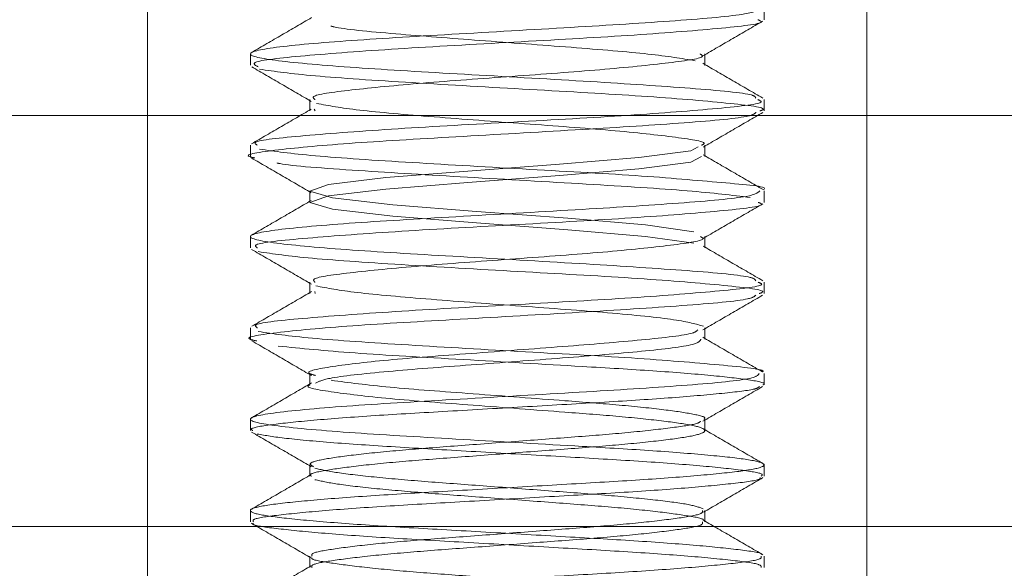
# Model space of a CAD drawing. Units: inches. Extents: x 2.53 to 9.04, y 0.58 to 7.96.
# Drawn here: x 4.03 to 4.05, y 6.53 to 6.55 of the extents above; entities that cross this region are included whole.
import ezdxf

# ---------------------------------------------------------------- set-up
doc = ezdxf.new("R2010")
doc.units = ezdxf.units.IN
doc.header["$MEASUREMENT"] = 0
doc.linetypes.add('HIDDEN', pattern=[0.07500000000000001, 0.05, -0.025])
doc.styles.add('SLDTEXTSTYLE0', font='TXT', dxfattribs={"width": 0.75})
doc.dimstyles.new('SLDDIMSTYLE0', dxfattribs={"dimtxt": 0.125, "dimasz": 0.13, "dimexe": 0, "dimexo": 0.0625, "dimgap": 0.03125, "dimtad": 0, "dimtih": 1, "dimtoh": 1, "dimlfac": 24, "dimrnd": 1e-09, "dimzin": 4, "dimdsep": 46, "dimtxsty": 'SLDTEXTSTYLE0', "dimsah": 1, "dimcen": 0.09, "dimadec": 0, "dimazin": 1, "dimtfac": 1, "dimtdec": 3, "dimtofl": 0, "dimtmove": 0, "dimatfit": 3, "dimfxl": 0, "dimfrac": 2, "dimtolj": 1, "dimtzin": 12, "dimarcsym": 0})
doc.dimstyles.new('SLDDIMSTYLE2', dxfattribs={"dimtxt": 0.125, "dimasz": 0.13, "dimexe": 0, "dimexo": 0.0625, "dimgap": 0.03125, "dimtad": 0, "dimtih": 1, "dimtoh": 1, "dimlfac": 24, "dimrnd": 1e-09, "dimzin": 12, "dimdsep": 46, "dimtxsty": 'SLDTEXTSTYLE0', "dimsah": 1, "dimcen": 0.09, "dimadec": 0, "dimazin": 3, "dimtfac": 1, "dimtdec": 3, "dimtofl": 0, "dimtmove": 0, "dimatfit": 3, "dimfxl": 0, "dimfrac": 2, "dimtolj": 1, "dimtzin": 12, "dimarcsym": 0})

# ---------------------------------------------------------------- blocks, each defined once
blk = doc.blocks.new('_D_5')
at = {"color": 7, "linetype": 'Continuous', "lineweight": 0}
for p, q in [((4.01532524176088, 7.855774506015604), (5.322048362381515, 7.855774506015604)), ((5.197048362381515, 7.855774506015604), (5.197048362381515, 7.286211499931231)), ((5.197048362381515, 6.527763625675735), (5.197048362381515, 7.087773993964901)), ((4.76532524176088, 6.527763625675735), (5.322048362381515, 6.527763625675735))]:
    blk.add_line(p, q, dxfattribs=at)
for points in [[(5.197048362381515, 7.855774506015604), (5.177048362381515, 7.725774506015604), (5.217048362381514, 7.725774506015604)], [(5.197048362381515, 6.527763625675735), (5.217048362381514, 6.657763625675735), (5.177048362381515, 6.657763625675735)]]:
    blk.add_solid(points, dxfattribs=at)
at = {"color": 7, "linetype": 'Continuous', "lineweight": 0, "insert": (4.989235866382536, 7.248907475186247), "char_height": 0.125, "attachment_point": 1, "style": 'SLDTEXTSTYLE0'}
blk.add_mtext('31.87', dxfattribs=at)
blk = doc.blocks.new('_D_6')
at = {"color": 7, "linetype": 'Continuous', "lineweight": 0}
for p, q in [((4.01532524176088, 7.855774506015604), (5.800515263604876, 7.855774506015605)), ((5.675515263604876, 7.855774506015605), (5.675515263604877, 6.581649108430367)), ((5.675515263604878, 5.509846959009074), (5.675515263604877, 6.383211602464034)), ((4.015325241760881, 5.509846959009073), (5.800515263604878, 5.509846959009074))]:
    blk.add_line(p, q, dxfattribs=at)
for points in [[(5.675515263604876, 7.855774506015605), (5.655515263604877, 7.725774506015605), (5.695515263604876, 7.725774506015605)], [(5.675515263604878, 5.509846959009074), (5.695515263604878, 5.639846959009073), (5.655515263604879, 5.639846959009073)]]:
    blk.add_solid(points, dxfattribs=at)
at = {"color": 7, "linetype": 'Continuous', "lineweight": 0, "insert": (5.467702767605896, 6.544345083685381), "char_height": 0.125, "attachment_point": 1, "style": 'SLDTEXTSTYLE0'}
blk.add_mtext('56.30', dxfattribs=at)

msp = doc.modelspace()

# ---------------------------------------------------------------- linework, layer by layer
at = {"color": 7, "linetype": 'HIDDEN', "lineweight": 0}
for p, q in [((4.029127325598306, 6.548596959041205), (4.029127325598306, 6.527763625959647)), ((4.04735649223564, 6.527763625959647), (4.04735649223564, 6.548596959041205)), ((4.044752327319175, 6.545819460571549), (4.044752327319175, 6.546110401481408)), ((4.031731490514771, 6.544951538132585), (4.031731490514771, 6.544663100457698)), ((4.043248809687939, 6.54466255008211), (4.043248809687939, 6.544951901739496)), ((4.033235008146007, 6.543794645976269), (4.033235008146007, 6.543505293555003)), ((4.044752327319175, 6.543506285071328), (4.044752327319175, 6.543793997442094)), ((3.699005916411218, 6.543388625388876), (4.231734284509872, 6.543388625388876)), ((4.033349675710246, 6.543553508900795), (4.033369365482788, 6.543505612856871)), ((4.031731490514771, 6.542637637328243), (4.031731490514771, 6.542347590539999)), ((4.043248809687939, 6.542348229143733), (4.043248809687939, 6.542637580801117)), ((4.033235008146007, 6.541479911396836), (4.033235008146007, 6.541190559739452)), ((4.044752327319175, 6.541189735512861), (4.044752327319175, 6.541480821941873)), ((4.031731490514771, 6.540322127410544), (4.031731490514771, 6.540033302066524)), ((4.043248809687939, 6.540032888807409), (4.043248809687939, 6.540322241228674)), ((4.033235008146007, 6.539165175289643), (4.033235008146007, 6.538875823632258)), ((4.044752327319175, 6.538876659317048), (4.044752327319175, 6.539164272383406)), ((4.033361769459427, 6.53892691040321), (4.033371327126794, 6.53887597335275)), ((4.031731490514771, 6.538007838173189), (4.031731490514771, 6.537718232907622)), ((4.043248809687939, 6.537718569014851), (4.043248809687939, 6.538007920672236)), ((4.033235008146007, 6.536850187102027), (4.033235008146007, 6.536560833916883)), ((4.044752327319175, 6.53656116085755), (4.044752327319175, 6.536851195423713)), ((4.031731490514771, 6.535692769778167), (4.031731490514771, 6.535403790894254)), ((4.043248809687939, 6.53540327298357), (4.043248809687939, 6.535692624640955)), ((4.033235008146007, 6.534535662589612), (4.033235008146007, 6.534246310932228)), ((4.044752327319175, 6.534246258988383), (4.044752327319175, 6.534535697728096)), ((4.031731490514771, 6.533378327764799), (4.031731490514771, 6.533088658333308)), ((4.043248809687939, 6.533088875275245), (4.043248809687939, 6.533378226932631)), ((4.715325218026141, 6.532971958848097), (3.215325248376014, 6.532971958848097)), ((4.033235008146007, 6.532220473501541), (4.033235008146007, 6.531931121844156)), ((4.044752327319175, 6.531931080594632), (4.044752327319175, 6.532220795858929))]:
    msp.add_line(p, q, dxfattribs=at)
at = {"color": 7, "linetype": 'Continuous', "lineweight": 15}
for p, q in [((4.715325218026141, 6.543388625388876), (3.215325248376014, 6.543388625388876)), ((3.215325248376014, 6.532971958848097), (4.715325218026141, 6.532971958848097))]:
    msp.add_line(p, q, dxfattribs=at)
at = {"color": 7, "linetype": 'HIDDEN', "lineweight": 0, "flags": 128}
for points in [[(4.043082399943652, 6.542594776781704), (4.042899337613959, 6.542498564559823), (4.04158035507318, 6.542326982583619), (4.039565997232103, 6.542158598209365), (4.037242567405896, 6.541983160930476), (4.035162650322164, 6.541815651198896), (4.033714364275111, 6.541641682097492), (4.033236322019718, 6.541471249760784), (4.033814249232342, 6.54130215192255), (4.035345730984979, 6.541127127138897), (4.037466549262883, 6.540959754905728), (4.039781173079707, 6.540784989841296), (4.04174774258395, 6.540615529923912), (4.042976293947175, 6.540445536818241), (4.042976293947175, 6.540445536818241)], [(4.043165565094032, 6.54234913434161), (4.042899337613959, 6.542209212138559), (4.04158035507318, 6.542037630926234), (4.039565997232103, 6.541869246551981), (4.037242567405896, 6.541693809273092), (4.035162650322164, 6.541526299541511), (4.033714364275111, 6.541352329676226), (4.033236322019718, 6.54118189733952), (4.033814249232342, 6.541012800265166), (4.035345730984979, 6.540837775481512), (4.037466549262883, 6.540670402484463), (4.039781173079707, 6.54049563742003), (4.04174774258395, 6.540326178266526), (4.042976293947175, 6.540156185160856), (4.042976293947175, 6.540156185160856)]]:
    msp.add_lwpolyline(points, dxfattribs=at)
at = {"color": 7, "linetype": 'HIDDEN', "lineweight": 0}
for points, knots in [([(4.044660392825655, 6.546110401481408), (4.044600164469403, 6.546062026112533), (4.044468582462826, 6.54595633954724), (4.042636752414046, 6.545791878905136), (4.039909948569069, 6.545626023400117), (4.036796074261359, 6.54544769655637), (4.033993543236957, 6.545282562768056), (4.032092895433249, 6.545107624231317), (4.031499529722282, 6.544936583557617), (4.032332346512971, 6.544769437232263), (4.03442042841453, 6.544591605099661), (4.037319912139199, 6.544426910393498), (4.040429175337906, 6.5442504867864), (4.04299789852137, 6.544081261755153), (4.044505776008661, 6.54394379698131), (4.044532830203345, 6.543859851778475), (4.044541239757677, 6.543833758163331)], [0, 0, 0, 0, 0.06362290154960569, 0.1389981326279878, 0.2137784958135398, 0.2896320893141902, 0.3643518200227993, 0.4399002400526688, 0.5151000443858044, 0.589966625166754, 0.665782762934008, 0.7404662987337817, 0.8161520868113982, 0.8911974550598268, 0.9661797024906271, 1, 1, 1, 1]), ([(4.033282460375612, 6.545872117497974), (4.033030516444674, 6.545725502865704), (4.032526296966934, 6.545432080622762), (4.032021587836878, 6.545139220718908), (4.031769067302903, 6.544992694462699)], [0, 0, 0, 0, 0.4996711592122942, 1, 1, 1, 1]), ([(4.044596697450358, 6.545819460571549), (4.044639908296047, 6.545800379939907), (4.044813867239682, 6.545723564814644), (4.043686134325578, 6.545596719088613), (4.041433146213027, 6.545419033021423), (4.038407705216096, 6.545251315046829), (4.035359693912517, 6.545081104592535), (4.032972442590444, 6.544905464767527), (4.031671521250368, 6.54475976882248), (4.031853961622027, 6.54466334265893), (4.031926518261794, 6.544624993918741)], [0, 0, 0, 0, 0.04702464439772244, 0.1893125981163622, 0.3337088015389351, 0.4764578331758573, 0.6195959645256343, 0.7636799491526557, 0.9060153811187452, 0.9999999999999999, 0.9999999999999999, 0.9999999999999999, 0.9999999999999999]), ([(4.033770885288842, 6.545659165687178), (4.03379624378305, 6.545651585288134), (4.034011654698627, 6.545587192635901), (4.035362166980617, 6.545459335959343), (4.037522552259203, 6.545295069723415), (4.039905437869938, 6.545118432012779), (4.041983183131729, 6.544949655993299), (4.042663004802802, 6.544836431401778), (4.04300276697469, 6.544779843866012)], [0, 0, 0, 0, 0.02618643720903896, 0.2224439814329411, 0.4157496765532919, 0.6116642053141147, 0.805917024068843, 1, 1, 1, 1]), ([(4.043203447434189, 6.544901361906669), (4.043455153025856, 6.545047834212164), (4.043958846908942, 6.545340943331553), (4.044463103869171, 6.545633572697454), (4.044715373857176, 6.545779969499976)], [0, 0, 0, 0, 0.4997193734489955, 1, 1, 1, 1]), ([(4.043129369401057, 6.544951174907615), (4.043162430626798, 6.54493217192785), (4.043295920786569, 6.544855444258258), (4.042428846134269, 6.544728664928575), (4.040695936309662, 6.544550978676719), (4.03837029668493, 6.544383253490287), (4.036021916135753, 6.544213068204819), (4.034201948419931, 6.544037325672476), (4.033235230244807, 6.543903841323487), (4.033337995976566, 6.543820214390471), (4.033369530480882, 6.543794552782901)], [0, 0, 0, 0, 0.04834894273113055, 0.195216842247162, 0.3442555076869052, 0.4915942247536637, 0.6393355126571872, 0.7880592235774184, 0.9349642413430458, 1, 1, 1, 1]), ([(4.03176383014118, 6.544625147458635), (4.032015849159334, 6.54447888385773), (4.03251964333247, 6.544186498186137), (4.033022928184033, 6.543893697935213), (4.033274448801496, 6.543747368675198)], [0, 0, 0, 0, 0.5002420265916098, 1, 1, 1, 1]), ([(4.03195929788312, 6.544563654349562), (4.032353612500629, 6.544507680626841), (4.033144706228471, 6.544395383341872), (4.035770160317688, 6.544224001654845), (4.038816422368941, 6.544049812139165), (4.041803407985598, 6.543884414819654), (4.043902672444123, 6.543705699774786), (4.044886181102838, 6.543585767469717), (4.044677389835212, 6.543517397833161), (4.044643453021345, 6.543506285071328)], [0, 0, 0, 0, 0.1607553927372229, 0.322515517468131, 0.4846558014919052, 0.6452531590760938, 0.8082339444905039, 0.9688304544247233, 1, 1, 1, 1]), ([(4.044717867161706, 6.543833572540475), (4.04446523064257, 6.543980174544424), (4.043960316409084, 6.54427317034212), (4.043455719416714, 6.544566774231463), (4.043203600210203, 6.54471347185497)], [0, 0, 0, 0, 0.5003553126088301, 1, 1, 1, 1]), ([(4.044596697450358, 6.543793997442094), (4.044639907112544, 6.543774916971467), (4.044813861295482, 6.543698102492708), (4.04368622136394, 6.54357125501868), (4.041432827262007, 6.543393572358299), (4.038408878688282, 6.543225845365726), (4.035355288009278, 6.54305566767429), (4.032988920452389, 6.542879903180215), (4.031732553188939, 6.542746605805417), (4.031865531578539, 6.542663134001677), (4.031906150163755, 6.542637637328243)], [0, 0, 0, 0, 0.04854845475308808, 0.1954471836196501, 0.3445224768832522, 0.4918972236243741, 0.6396736797408175, 0.7884266369105805, 0.9353743814784321, 1, 1, 1, 1]), ([(4.033410205566556, 6.543695598995468), (4.033713463554785, 6.543639625137317), (4.034321883882204, 6.543527325925342), (4.036340975910941, 6.543355945593398), (4.038683675995532, 6.543181763171522), (4.040980980807769, 6.543016347042753), (4.042595403665541, 6.542837665599595), (4.043351795461271, 6.542717635503649), (4.04319103310313, 6.542649242093024), (4.043164795102927, 6.542638079614799)], [0, 0, 0, 0, 0.1607299768713101, 0.3224692801158507, 0.4845875614603471, 0.6451557853582983, 0.8081181526987443, 0.9686829926685873, 0.9999999999999999, 0.9999999999999999, 0.9999999999999999, 0.9999999999999999]), ([(4.044555435704795, 6.543470708885084), (4.044513764414997, 6.543436018994083), (4.044403046777416, 6.543343850433948), (4.042708489169404, 6.543194330697898), (4.040022544288018, 6.543027910206748), (4.036912751668498, 6.542849756839592), (4.034060935581939, 6.542684942950427), (4.03222236513149, 6.542509035585319), (4.031484717539843, 6.542387372239914), (4.031804222838892, 6.542322420485665), (4.031845754750337, 6.542313977525521)], [0, 0, 0, 0, 0.08943263743145774, 0.2376161234099809, 0.3848907721401658, 0.5341678514437934, 0.6812005015577439, 0.8300636782015246, 0.9779102872810387, 1, 1, 1, 1]), ([(4.033275524344627, 6.543553373694023), (4.033023387986695, 6.543406682462745), (4.032518759250069, 6.543113092869713), (4.032013970425962, 6.542820109512982), (4.031761397947055, 6.542673514483232)], [0, 0, 0, 0, 0.4996472448588644, 1, 1, 1, 1]), ([(4.043213353430867, 6.542592407989625), (4.043465062702897, 6.542738823043396), (4.043968748296924, 6.543031808489415), (4.044472732490918, 6.543324339739358), (4.044724858192057, 6.543470682913162)], [0, 0, 0, 0, 0.4997349041073781, 1, 1, 1, 1]), ([(4.031757761877949, 6.542314040927567), (4.0320100666809, 6.54216757730843), (4.032514369831993, 6.541874827967997), (4.033018522778481, 6.541581557444831), (4.033270446069959, 6.541435011290526)], [0, 0, 0, 0, 0.5003038398708481, 1, 1, 1, 1]), ([(4.03195929788312, 6.542538191602048), (4.032353531960824, 6.542482203763083), (4.033144464114289, 6.542369878156178), (4.035771136880596, 6.542198712368477), (4.038812766065307, 6.542023697101923), (4.041816997000927, 6.541861374847599), (4.043851420620487, 6.541671097494898), (4.044908493415842, 6.541590224290752), (4.04472567707254, 6.541514056581145), (4.044725664849405, 6.541514051488558)], [0, 0, 0, 0, 0.1659254298971158, 0.3328879084928943, 0.5002427702244369, 0.6660050836111097, 0.8342274755560181, 0.99998891641771, 1, 1, 1, 1]), ([(4.044725725959809, 6.541514050724677), (4.044473353989301, 6.541660553846294), (4.04396892892653, 6.541953374979198), (4.043464629001882, 6.542246738207393), (4.043212638439126, 6.54239332709498)], [0, 0, 0, 0, 0.5003160808893513, 1, 1, 1, 1]), ([(4.03240589883506, 6.542187933495482), (4.032430246068225, 6.542182035764537), (4.032689426523896, 6.542119253411276), (4.034409053605096, 6.541993409977068), (4.037192277369373, 6.541829294325369), (4.040297121151842, 6.541652043133868), (4.043025950978855, 6.541484006166066), (4.043940468321626, 6.54137041742251), (4.044397972523823, 6.541313592554276)], [0, 0, 0, 0, 0.02045517530632836, 0.2177488349809111, 0.4121783256789951, 0.6093776335263045, 0.8045839419595736, 1, 1, 1, 1]), ([(4.044643453021345, 6.541480821941873), (4.044598029546695, 6.541434277328098), (4.04449651339576, 6.541330255562399), (4.042719984787617, 6.541168869807949), (4.040020866582506, 6.541002444172525), (4.036907750062343, 6.540824303151763), (4.034082304977546, 6.540659445394081), (4.032140891475678, 6.5404837023041), (4.031496115537254, 6.540313579182365), (4.032277882466074, 6.540145757520186), (4.034327044020499, 6.539968307876831), (4.037207402924303, 6.539803718464502), (4.040319859542386, 6.539626671631836), (4.042921287269985, 6.539458296279967), (4.044478659484965, 6.539317589077995), (4.044526305029359, 6.539231261280164), (4.044542058637106, 6.539202717703172)], [0, 0, 0, 0, 0.06092846291881644, 0.1361679855106367, 0.2109460488447972, 0.2867408376068179, 0.3613960271944947, 0.4369806575767087, 0.5120491312944316, 0.5869335907897846, 0.6626675740502951, 0.7373021041532318, 0.8129998691200622, 0.8879325939383863, 0.9629458330504754, 1, 1, 1, 1]), ([(4.033270299404986, 6.541235367416273), (4.033018551020864, 6.541088928830892), (4.03251477944292, 6.540795891807092), (4.03201073863808, 6.540503322501558), (4.031758580757377, 6.540356958049844)], [0, 0, 0, 0, 0.4997272477130294, 1, 1, 1, 1]), ([(4.044606915110101, 6.541189735512861), (4.044648927438094, 6.541172828372817), (4.044834099880939, 6.541098308902624), (4.043747559960403, 6.540973451122354), (4.041534214516238, 6.540795342131199), (4.038521749072066, 6.540628321821279), (4.035459646054152, 6.540457176828158), (4.033056970926025, 6.540282299065912), (4.031754716411244, 6.540146625908955), (4.031871176132711, 6.5400609542115), (4.031908765689095, 6.540033302066524)], [0, 0, 0, 0, 0.0431122399769724, 0.1900203862633242, 0.3391635372313223, 0.4864235381630899, 0.6343622937263441, 0.7829632888958192, 0.9299473364122953, 1, 1, 1, 1]), ([(4.043210456797661, 6.540275800376274), (4.043462547434639, 6.540422457759196), (4.043967072989288, 6.540715972815328), (4.044471720563645, 6.541008902876857), (4.044724216532802, 6.541155467853169)], [0, 0, 0, 0, 0.4996588074774444, 1, 1, 1, 1]), ([(4.043137319864768, 6.540321419293724), (4.043169417292229, 6.540304599588991), (4.043311476554607, 6.540230157646539), (4.042475991412508, 6.540105405490976), (4.04077392865261, 6.539927284085405), (4.038457095686997, 6.539760267778958), (4.036102173066069, 6.539589116203149), (4.034254317919899, 6.539414251114733), (4.033252436168257, 6.539278461448352), (4.033342316624538, 6.539192677989139), (4.03337140657032, 6.539164914042661)], [0, 0, 0, 0, 0.04288136947704342, 0.1897876621127229, 0.3389208329892507, 0.4861710663588465, 0.6341011796462882, 0.7826982425837502, 0.929669957149927, 1, 1, 1, 1]), ([(4.044720012136928, 6.539202715411532), (4.044467995416571, 6.53934897986773), (4.043964202802817, 6.53964136900994), (4.043460916390353, 6.539934167061645), (4.043209393476612, 6.540080496104668)], [0, 0, 0, 0, 0.5002390139844818, 1, 1, 1, 1]), ([(4.031763298480656, 6.539995829929961), (4.032015917971311, 6.539849220739676), (4.032520795305198, 6.539556212243289), (4.033025461814192, 6.539262590240362), (4.033277614320483, 6.539115884400722)], [0, 0, 0, 0, 0.5003581537531602, 1, 1, 1, 1]), ([(4.031931486537733, 6.539940171336823), (4.032309816854789, 6.539884377783598), (4.033069573881368, 6.539772334042483), (4.035664719027786, 6.539599936930231), (4.038703665741491, 6.539426782194782), (4.041704503469143, 6.539260887513241), (4.043846218686469, 6.539082271850554), (4.044867122630182, 6.538960587719842), (4.044666040082509, 6.538889924656988), (4.044628291529826, 6.538876659317048)], [0, 0, 0, 0, 0.1597255585745166, 0.3207583690232879, 0.4817497320427899, 0.6414894862687459, 0.8035098361716151, 0.9631135601422651, 0.9999999999999999, 0.9999999999999999, 0.9999999999999999, 0.9999999999999999]), ([(4.044606915110101, 6.539164272383406), (4.04464892743674, 6.53914736554094), (4.044834099882889, 6.539072847378621), (4.043747559967032, 6.538947987465481), (4.041534214546986, 6.538769878813364), (4.038521749012605, 6.5386028599551), (4.035459646086638, 6.538431713398436), (4.033056970919125, 6.538256835868262), (4.031754716407947, 6.538121163232123), (4.031871176131307, 6.538035490615446), (4.031908765689095, 6.538007838173189)], [0, 0, 0, 0, 0.04311223771318967, 0.1900203857978094, 0.3391635364460743, 0.4864235349383749, 0.6343622923285872, 0.7829632871794915, 0.9299473343808632, 1, 1, 1, 1]), ([(4.03338881692475, 6.539072115600787), (4.033679939074048, 6.539016323439554), (4.034264564613056, 6.538904282763802), (4.036257930149137, 6.538731863471556), (4.038604468225997, 6.538558783295318), (4.040876990799206, 6.538392636706141), (4.042657126732561, 6.538214935023184), (4.043033252274546, 6.538103538388581), (4.043219898355258, 6.53804825965068)], [0, 0, 0, 0, 0.1658421153978342, 0.3330407402474664, 0.5002011119760308, 0.6660562969204242, 0.8342859593388912, 1, 1, 1, 1]), ([(4.044540151992464, 6.538836221798075), (4.044509496833913, 6.538805058123077), (4.04442217899833, 6.538716291834521), (4.042787598539377, 6.538571337053275), (4.040133953435202, 6.53840427369044), (4.037023813720146, 6.538226416846357), (4.034153794854079, 6.538061796775041), (4.032262046610715, 6.537885135967342), (4.031495165719342, 6.537759910144976), (4.031829314647613, 6.537690511797366), (4.031891062004721, 6.53767768768156)], [0, 0, 0, 0, 0.07992311605461927, 0.2276521745999816, 0.3747547635868874, 0.5237045156697022, 0.6704381343665334, 0.8191502239686759, 0.9665807825233821, 1, 1, 1, 1]), ([(4.033280950948605, 6.538926842417884), (4.033029208100989, 6.538780345450752), (4.032525429207948, 6.538487180895593), (4.032021094299117, 6.53819451249246), (4.031768780083999, 6.538048093124827)], [0, 0, 0, 0, 0.4997090014952405, 1, 1, 1, 1]), ([(4.043202597999558, 6.53795644432245), (4.043454682297821, 6.538103128213288), (4.043959206279931, 6.538396702788248), (4.044464099809432, 6.538689673662548), (4.04471672439713, 6.538836262283718)], [0, 0, 0, 0, 0.4996478010962591, 1, 1, 1, 1]), ([(4.031931486537733, 6.537914708971247), (4.03230975973826, 6.537858914919021), (4.033069402058823, 6.53774687017663), (4.035665412747945, 6.537574476001489), (4.038701074283114, 6.537401311036441), (4.04171415226925, 6.537235454226222), (4.043809856615873, 6.537056696268783), (4.044839751296292, 6.536947819086835), (4.044714451358117, 6.536890724690568), (4.044714310536127, 6.536890660523365)], [0, 0, 0, 0, 0.1658119991557918, 0.3329810614142342, 0.50010709686426, 0.6659338302171018, 0.8341280651718842, 0.9998135799868377, 1, 1, 1, 1]), ([(4.043069530092326, 6.537958560270229), (4.043046684170527, 6.537930602789894), (4.042976764867344, 6.53784503970511), (4.041734551912223, 6.537703284369802), (4.039697933407639, 6.537536215022143), (4.037304708188788, 6.537358368890536), (4.035098979024498, 6.537193733592554), (4.033638762126729, 6.5370170752211), (4.033051810242805, 6.536889230936582), (4.033324629082338, 6.536817122841827), (4.033383261988921, 6.536801625718569)], [0, 0, 0, 0, 0.07178799048277741, 0.2197051323045238, 0.366998121449562, 0.5161422385317265, 0.6630559461380323, 0.8119640572397372, 0.959588223873705, 1, 1, 1, 1]), ([(4.031769287300361, 6.537677660181878), (4.032021783014407, 6.537531148342135), (4.03252644710267, 6.537238314603144), (4.033030601620643, 6.53694492730934), (4.033282515374977, 6.536798328812211)], [0, 0, 0, 0, 0.500324314565356, 1, 1, 1, 1]), ([(4.043153801341039, 6.537719479559887), (4.043129427010745, 6.537674738142421), (4.043073663508911, 6.5375723788946), (4.041748269636155, 6.537413916358882), (4.039696681256952, 6.537246869730237), (4.037295727482069, 6.537069008278796), (4.035135658390024, 6.536904411092068), (4.033656915358455, 6.536744647656114), (4.033463998231124, 6.536647892343106), (4.033384264199566, 6.536607902678696)], [0, 0, 0, 0, 0.1196542651012694, 0.2737445809233013, 0.4271846956808006, 0.582553193348798, 0.7355981976318186, 0.8907208398457621, 1, 1, 1, 1]), ([(4.044715092749312, 6.536890657467844), (4.044462537728701, 6.537037202677014), (4.043957766293841, 6.537330096618799), (4.043453458378207, 6.537623565291075), (4.043201473568104, 6.537770201196169)], [0, 0, 0, 0, 0.5003354056286251, 1, 1, 1, 1]), ([(4.032434736835254, 6.537546592112654), (4.03301831135059, 6.537487708813535), (4.034177341998273, 6.537370761368909), (4.037112318856004, 6.537206450284057), (4.03985559317659, 6.537046141880589), (4.041998332837593, 6.536920529980218), (4.043489604998801, 6.536800129576117), (4.04442350436228, 6.536690495585161), (4.044829937759889, 6.536609197873672), (4.044729787957935, 6.536565833034695), (4.044718997704202, 6.53656116085755)], [0, 0, 0, 0, 0.1746695015880011, 0.3469090925597269, 0.5217028804620907, 0.6366434868350789, 0.7541560332156713, 0.8694869223693957, 0.985938372361798, 1, 1, 1, 1]), ([(4.044628291529826, 6.536851195423713), (4.044596561026741, 6.536806530696085), (4.04452389920602, 6.536704249921558), (4.042801741320807, 6.536545864177985), (4.040131382934117, 6.536378811875175), (4.037019717771164, 6.536200963008078), (4.034172472279606, 6.53603629569086), (4.032190529695096, 6.535859826442804), (4.031494511639617, 6.535690592088685), (4.03222541572169, 6.53552203990385), (4.034234246103663, 6.535344903944663), (4.037097033428735, 6.535181094759166), (4.039857076937248, 6.535020662569239), (4.042000478458412, 6.534895065982521), (4.043479212122243, 6.534774693889609), (4.044462191841734, 6.534664925666313), (4.044853770751093, 6.534550060529996), (4.044612767882402, 6.534431939735718), (4.043764909085826, 6.534324303494193), (4.042395722422601, 6.534204283415892), (4.04062502293596, 6.534093454933082), (4.03862877645889, 6.533979768080338), (4.036599220643282, 6.533860936693983), (4.034720486696552, 6.533753502645732), (4.033182459182644, 6.533633919644445), (4.032123953834009, 6.533521872113443), (4.031646873458107, 6.533409466601712), (4.031800151805923, 6.53329001268735), (4.032567418487112, 6.533182624738902), (4.033871451746915, 6.533063598441397), (4.035596220148648, 6.532950266669383), (4.037572759294201, 6.532839112255822), (4.039608029600195, 6.532719201223684), (4.041515904118466, 6.53261163044705), (4.043125570003895, 6.532493348475738), (4.044205751090658, 6.532378624326469), (4.044731584987521, 6.532302254908934), (4.044698357127961, 6.53225956797507), (4.044695213534514, 6.532255529485461)], [0, 0, 0, 0, 0.0287811110308844, 0.0659078087833259, 0.1028770646202977, 0.1403105429158824, 0.1771870695004932, 0.2145608199207187, 0.2516124998057121, 0.288639859852299, 0.3260339049999361, 0.3629077437780373, 0.4003283967078473, 0.4249354059570284, 0.4500930300188825, 0.4747835938363942, 0.4997140524392648, 0.5247875055972037, 0.5493763833497138, 0.5745240481708223, 0.5992629581619521, 0.6241383807629065, 0.6492409770088748, 0.6738189291555088, 0.6989510581194095, 0.7237484827368192, 0.748564987541901, 0.7736894296533102, 0.7982677380997104, 0.8233771936702774, 0.848236389418857, 0.8729913961554538, 0.8981350506891088, 0.9227197646641401, 0.9478020913031685, 0.9727157271391951, 0.9974187124141268, 1, 1, 1, 1]), ([(4.033279453743678, 6.536611191946253), (4.033027319607169, 6.53646448787594), (4.032522688010308, 6.536170868335592), (4.032017771708251, 6.535877865523158), (4.03176513179281, 6.535731258639097)], [0, 0, 0, 0, 0.4996400108100815, 1, 1, 1, 1]), ([(4.0337758413427, 6.536678537140499), (4.034224621965453, 6.536619655753551), (4.035115897738059, 6.536502717652876), (4.037373290353244, 6.536338384590088), (4.039482872143242, 6.536178089022181), (4.041130879274379, 6.536052471738483), (4.042277564909918, 6.535932079949483), (4.042996217430571, 6.535822439134952), (4.043308655033419, 6.535740926016422), (4.04323087286283, 6.535697342727962), (4.043222147218168, 6.535692453531821)], [0, 0, 0, 0, 0.1745659922023383, 0.3466870708825872, 0.5213718692127977, 0.6362369346241105, 0.7536775236695176, 0.8689256190769115, 0.9852960072536333, 1, 1, 1, 1]), ([(4.044636248104577, 6.536520766879741), (4.044610390495057, 6.536499787278595), (4.044537033578385, 6.536440269060102), (4.043745602925825, 6.5363498753172), (4.04240085997277, 6.536229715235074), (4.04062360849823, 6.53611892640235), (4.038629308777066, 6.536005229091181), (4.036598525666792, 6.535886399833508), (4.034722710294906, 6.535778967773525), (4.033174088440265, 6.535659374590272), (4.032154695726142, 6.535547365469063), (4.031686736958201, 6.535462865087246), (4.031774215103166, 6.535413943231834), (4.03179236870039, 6.535403790894254)], [0, 0, 0, 0, 0.0549354313562397, 0.1558494360215358, 0.2590567401087252, 0.3605864846817826, 0.4626764883160631, 0.5656988241811218, 0.6665679938923034, 0.7697115335386764, 0.8714814294686063, 0.973329631462318, 1, 1, 1, 1]), ([(4.033240501971431, 6.536560513087256), (4.033238681386101, 6.53655991826068), (4.033064438468923, 6.536502989142172), (4.033695628750852, 6.536390182688942), (4.035138272359521, 6.536212946500273), (4.037367401910216, 6.536049147147745), (4.039483029622928, 6.535888721091122), (4.041132733105705, 6.535763116915965), (4.042269588792259, 6.535642756197342), (4.043025704912931, 6.535532981100965), (4.043326813681466, 6.535418113251193), (4.043141517856945, 6.535300003734291), (4.042489337817167, 6.535192345880741), (4.041436442101831, 6.53507233857616), (4.040074707975912, 6.534961515657209), (4.038539473370578, 6.534847816812481), (4.036978252870989, 6.534729000418564), (4.035535318488525, 6.534621553808004), (4.034344459730158, 6.534501968416158), (4.033560564254649, 6.534389963955653), (4.033200688523571, 6.53430552123265), (4.033267776930518, 6.534256664623644), (4.033281629274103, 6.53424657676249)], [0, 0, 0, 0, 0.0007759758226651272, 0.07426638500047533, 0.1484962893941416, 0.2216865543098899, 0.2959669780939717, 0.344810528410296, 0.3947492569495403, 0.4437556813722715, 0.4932393332544747, 0.5430073146350962, 0.5918083165211241, 0.6417267109022019, 0.6908341068794741, 0.7402087319782416, 0.7900375433903114, 0.8388191495735584, 0.8887055731791863, 0.9379275280992824, 0.9871833413990643, 1, 1, 1, 1]), ([(4.043203551321879, 6.535642158140615), (4.043455248569767, 6.535788627071695), (4.043958929050574, 6.536081731355705), (4.044463174967246, 6.536374352063541), (4.044715441078622, 6.536520745491099)], [0, 0, 0, 0, 0.4997161047108135, 1, 1, 1, 1]), ([(4.043145398660331, 6.535643734789068), (4.043127352259305, 6.535625796099721), (4.043070582773206, 6.535569365447752), (4.042472390756099, 6.53548183826045), (4.041440938661639, 6.535361652226309), (4.040073519599058, 6.535250879825423), (4.038539738705321, 6.535137165465426), (4.036978397890224, 6.535018351411058), (4.03553449256118, 6.534910910974562), (4.034347687124203, 6.534791298230904), (4.033548681417382, 6.534679396113465), (4.033174652698187, 6.534579571629662), (4.033284472278475, 6.534514987998302), (4.033328244291157, 6.534489246181375)], [0, 0, 0, 0, 0.04552599361292683, 0.1432134450470535, 0.2431376379593156, 0.3414384069578805, 0.4402741163730185, 0.5400189864927951, 0.6376676125606341, 0.737527807943063, 0.8360579025091405, 0.9346557731186057, 1, 1, 1, 1]), ([(4.031763677365168, 6.535365977303302), (4.032015691540439, 6.535219713991607), (4.032519479072152, 6.534927327134003), (4.033022766493602, 6.534634532908981), (4.033274289914443, 6.534488205776727)], [0, 0, 0, 0, 0.5002390083264979, 0.9999999999999999, 0.9999999999999999, 0.9999999999999999, 0.9999999999999999]), ([(4.044723202100077, 6.534571184540372), (4.044470659786334, 6.534717769251977), (4.04396592564031, 6.535010735243047), (4.043461331849035, 6.535304296873488), (4.043209210145396, 6.535450975765837)], [0, 0, 0, 0, 0.5003471941235472, 1, 1, 1, 1]), ([(4.031905404616811, 6.535316728427786), (4.032115444427845, 6.535280588893351), (4.032540063094648, 6.535207528834619), (4.03387877217274, 6.535089211096483), (4.035594256353074, 6.534975689959531), (4.037573371227404, 6.534864586790595), (4.039607577745039, 6.534744659257111), (4.041517089891173, 6.534637102613461), (4.043121187778397, 6.534518770571974), (4.044221880738906, 6.534404231472194), (4.044761635921176, 6.534316473381094), (4.044695190188596, 6.534261961971231), (4.044676049311456, 6.534246258988383)], [0, 0, 0, 0, 0.1051591776504455, 0.2125908873960345, 0.3189518514824367, 0.4248670391296581, 0.5324450703701817, 0.6376316587764285, 0.7449472964116295, 0.8515411797776297, 0.9572337917280407, 1, 1, 1, 1]), ([(4.033368754378737, 6.534448671927869), (4.033530304548052, 6.53441253014781), (4.033856929370685, 6.53433945809501), (4.034886406193128, 6.534221158659349), (4.03620557737303, 6.534107640141367), (4.037728063416654, 6.533996524744426), (4.03929128588152, 6.533876603162351), (4.040763698639012, 6.533769071377431), (4.041983458209302, 6.53365059092054), (4.042880951655092, 6.533536651679849), (4.043100643648028, 6.533462129188024), (4.043210016802744, 6.533425028336421)], [0, 0, 0, 0, 0.1098422209494098, 0.2220808315287313, 0.3331988261206118, 0.4438432800249306, 0.5562339876744127, 0.6661139204300416, 0.7782320690263083, 0.8895933442936218, 1, 1, 1, 1]), ([(4.033270714955741, 6.534291185830496), (4.033018768966874, 6.534144623026303), (4.032514563353585, 6.533851314968867), (4.032010211018614, 6.533558541537764), (4.031757877987718, 6.533412063763967)], [0, 0, 0, 0, 0.4996889805032163, 1, 1, 1, 1]), ([(4.04465678731175, 6.534211363419278), (4.044656870080338, 6.53419923265314), (4.044657216859066, 6.534148407916872), (4.044028712058634, 6.534066166000323), (4.042828852773402, 6.533948451544465), (4.041143617045231, 6.533832849269413), (4.039193048899001, 6.533723683262778), (4.037155693240996, 6.533603290491344), (4.035216916346097, 6.533494854791343), (4.033559974994073, 6.533378205737669), (4.032381707712482, 6.533261571119105), (4.031760517564679, 6.533170045677912), (4.031797640086742, 6.533109929315168), (4.031810775154423, 6.533088658333308)], [0, 0, 0, 0, 0.03149118412694393, 0.1319398222458692, 0.2342227055574106, 0.3361577681682236, 0.436852206778706, 0.5395909823156352, 0.640144669929279, 0.7422657508321305, 0.8443883477690929, 0.9449399051969231, 1, 1, 1, 1]), ([(4.033368754378737, 6.534159320270485), (4.033530306289405, 6.534123178507877), (4.033856934632734, 6.534050106490362), (4.034886384698082, 6.533931806786542), (4.036205656881185, 6.533818289280812), (4.037727765940917, 6.53370717010574), (4.039292405129421, 6.533587262722061), (4.040759592353757, 6.53347967856688), (4.041999097565665, 6.533361396000691), (4.042823268630047, 6.533246721923534), (4.043227182836763, 6.533173407270816), (4.043209494816505, 6.533134394578065), (4.043209204034356, 6.533133753229034)], [0, 0, 0, 0, 0.1096398951329921, 0.2216717658237463, 0.3325850846654446, 0.4430257350662035, 0.5552094226692371, 0.6648869601445216, 0.7767985907392957, 0.8879547421412955, 0.9981580323606991, 1, 1, 1, 1]), ([(4.043213390097109, 6.533333171758668), (4.043465103561751, 6.533479590000504), (4.043968798015897, 6.53377258209969), (4.044472789646041, 6.534065118409717), (4.044724919302461, 6.534211464251446)], [0, 0, 0, 0, 0.4997344373578437, 0.9999999999999999, 0.9999999999999999, 0.9999999999999999, 0.9999999999999999]), ([(4.043190039811298, 6.533377959574608), (4.043195854272901, 6.533354102744359), (4.043211136092155, 6.533291401192131), (4.042701151580278, 6.533197973807453), (4.041767066990944, 6.533080423973593), (4.040474227728078, 6.532964792768165), (4.038973116387134, 6.532855623205762), (4.037406692515823, 6.532735243725068), (4.035915394188415, 6.532626788919726), (4.034641310805132, 6.532510160140148), (4.033734973071384, 6.532393504554248), (4.033257179066855, 6.532301944307259), (4.033285806814783, 6.532241756043885), (4.033295953553071, 6.532220423085457)], [0, 0, 0, 0, 0.05987661006827395, 0.1573702941296431, 0.2566313724569029, 0.3555687763110017, 0.4532930969846345, 0.5530091136520626, 0.6505959275886378, 0.7497126771976833, 0.8488230592576544, 0.9464172712200511, 1, 1, 1, 1]), ([(4.043190217031473, 6.533089018884698), (4.043196119044973, 6.533065022815665), (4.043211575171153, 6.533002182181569), (4.042701234978443, 6.53290862041144), (4.041767044580104, 6.532791072783431), (4.040474233522258, 6.532675440989919), (4.038973115239852, 6.532566271572549), (4.037406691172006, 6.532445892094738), (4.035915400559548, 6.532337437133045), (4.034641286190475, 6.532220808982517), (4.033735064397994, 6.532104151042587), (4.03325757556579, 6.532012726019928), (4.033285987075162, 6.531952676379472), (4.033296014663477, 6.531931482395547)], [0, 0, 0, 0, 0.06022630949936876, 0.1577199779284419, 0.2569810403400189, 0.3559184283303333, 0.4536427333346894, 0.5533587340134891, 0.6509455323028358, 0.7500622660193403, 0.8491726321877915, 0.9467668285017734, 1, 1, 1, 1]), ([(4.044724674860841, 6.532255457680734), (4.044472556425116, 6.532401796338988), (4.043968583235407, 6.532694320605076), (4.043464919230461, 6.532987295209352), (4.043213218987975, 6.53313370586847)], [0, 0, 0, 0, 0.5002616029450785, 1, 1, 1, 1]), ([(4.031757767988989, 6.533054775669167), (4.032010079059635, 6.532908309772951), (4.0325143933339, 6.532615556696499), (4.03301855552683, 6.532322279213893), (4.033270482736201, 6.532175729990644)], [0, 0, 0, 0, 0.5003052333080841, 1, 1, 1, 1]), ([(4.031804211896909, 6.533054658031637), (4.031800372294009, 6.533047720469051), (4.03177512781381, 6.53300210763724), (4.032331991786386, 6.532923726268331), (4.033452773459866, 6.532807892271628), (4.035087522378575, 6.532690399789853), (4.037010261603995, 6.532582482552103), (4.039046978361813, 6.532462251912691), (4.041011407145007, 6.53235218773234), (4.042717895883689, 6.532237649084121), (4.043970574232691, 6.532119324074965), (4.044681696002609, 6.532023484593946), (4.044682260069871, 6.531957868224742), (4.04468249034816, 6.531931080594632)], [0, 0, 0, 0, 0.01804880798851714, 0.1186666401829249, 0.2205228390914287, 0.3227201158564316, 0.4230900736927131, 0.5257228842762778, 0.6265117336190204, 0.7281642937028665, 0.8304961222050165, 0.9308006944700784, 1, 1, 1, 1]), ([(4.044676049311456, 6.532220795858929), (4.044683678052289, 6.532196856213193), (4.044703685656957, 6.532134070626657), (4.044040176530687, 6.532040556295611), (4.042825767922357, 6.531923030309867), (4.04114443078518, 6.531807375091176), (4.039192826936554, 6.531698223147614), (4.037155751772455, 6.531577826567021), (4.035216900533471, 6.531469391876626), (4.033559979265597, 6.531352742550206), (4.032381706570455, 6.531236108005159), (4.031760517704817, 6.531144582546554), (4.031797640123368, 6.531084466185217), (4.031810775154423, 6.531063195203852)], [0, 0, 0, 0, 0.06007655654702071, 0.1575604702568488, 0.256824487424082, 0.3557509583334409, 0.4534734177752719, 0.5531798758881016, 0.650765738574742, 0.7498727332051882, 0.8489811991242571, 0.9465649944971545, 1, 1, 1, 1]), ([(4.033289353629314, 6.532175939293783), (4.033288356062405, 6.532172575960076), (4.033275908425967, 6.532130608293758), (4.033701548582481, 6.532055734624166), (4.034557557333996, 6.531939814465095), (4.035816205846856, 6.531822359128242), (4.037294797287768, 6.531714415831269), (4.038860760605307, 6.531594205269061), (4.040372709178609, 6.531484125377543), (4.041681059708377, 6.531369602905603), (4.042659183396017, 6.531251254570922), (4.043219039271988, 6.53114370547274), (4.043304287766113, 6.531023776779159), (4.042906082269355, 6.530912649254084), (4.042064551094138, 6.530799279257658), (4.040860287669737, 6.530680300140222), (4.039402655529824, 6.530572863946119), (4.037839746392511, 6.530453447309264), (4.036312084867999, 6.530341026053846), (4.034963889576726, 6.530228967626277), (4.033946288994535, 6.53010941555733), (4.033324357251717, 6.530008732296484), (4.033288546275576, 6.529937905561809), (4.033272322159396, 6.529905817601755)], [0, 0, 0, 0, 0.004339416490343416, 0.05414722391575871, 0.1045692371428058, 0.1551631347539107, 0.2048467680039955, 0.255656543987918, 0.3055494807919275, 0.3558734023656449, 0.4065305410584742, 0.4561850807297634, 0.5069681303023308, 0.556970428032397, 0.6071740214982454, 0.6578941538744378, 0.7075286124994323, 0.7582784814519509, 0.8083978436699032, 0.8584791909267717, 0.9092425121146299, 0.958882438119081, 1, 1, 1, 1]), ([(4.033275927673301, 6.531979535034883), (4.033024382713013, 6.53183318168168), (4.03252104349163, 6.531540329927612), (4.032017169251574, 6.53124790078053), (4.031765107348648, 6.531101613787816)], [0, 0, 0, 0, 0.4997523530914599, 1, 1, 1, 1])]:
    msp.add_open_spline(points, degree=3, knots=knots, dxfattribs=at)

# ---------------------------------------------------------------- dimensions: what is measured, and where the dimension line sits
at = {"color": 7, "linetype": 'Continuous', "lineweight": 0}
for base, p1, p2, dimstyle, picture, middle in [((5.197048362381516, 7.855774506015604), (4.715325241760882, 6.527763625675735), (3.96532524176088, 7.855774506015604), 'SLDDIMSTYLE2', '_D_5', (5.197048362381516, 7.186992746948078)), ((5.675515263604877, 5.509846959009074), (3.96532524176088, 7.855774506015604), (3.965325241760881, 5.509846959009073), 'SLDDIMSTYLE0', '_D_6', (5.675515263604876, 6.482430355447209))]:
    dim = msp.add_linear_dim(base=base, p1=p1, p2=p2, angle=90.0000000000002, dimstyle=dimstyle, dxfattribs=at)
    dim.commit()
    dim.dimension.update_dxf_attribs({"geometry": picture, "text_midpoint": middle, "dimtype": 160})

doc.saveas('drawing.dxf')
